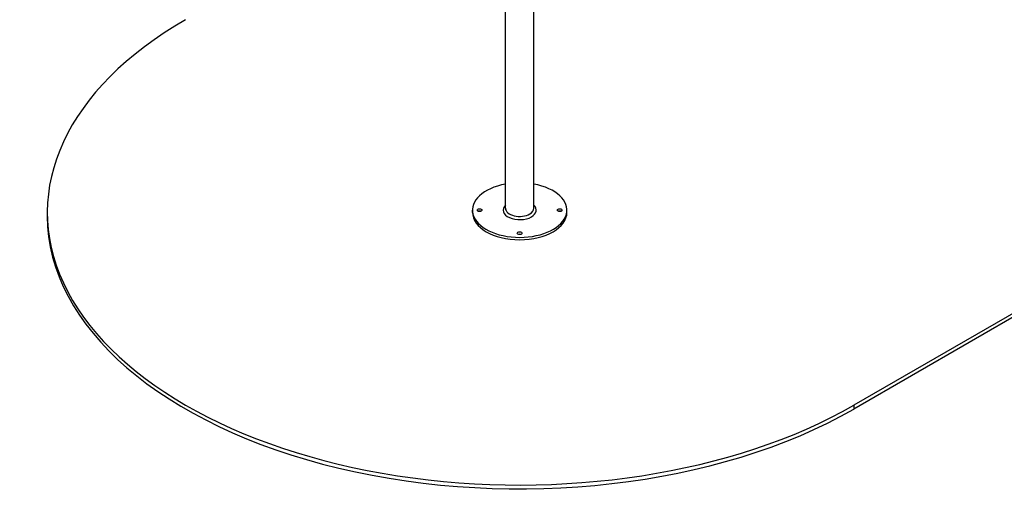
# Model space of a CAD drawing. Units: millimetres. Extents: x -1550 to 6181, y -5014 to 959.
# Drawn here: x 3051 to 5136, y -5014 to -3974 of the extents above; entities that cross this region are included whole.
import ezdxf

# ---------------------------------------------------------------- set-up
doc = ezdxf.new("R2010")
doc.units = ezdxf.units.MM
doc.layers.add('Krawędzie widoczne(ISO)', color=7, linetype='Continuous', lineweight=25)
doc.layers.add('Widoczne krawędzie styczne(ISO)', color=7, linetype='Continuous', lineweight=25)

msp = doc.modelspace()

# ---------------------------------------------------------------- linework, layer by layer
at = {"layer": 'Krawędzie widoczne(ISO)'}
for p, q in [((4079.7, -4373.6), (4079.7, -3076.2)), ((4140, -4373.6), (4140, -3076.2)), ((5811.2, -4216.9), (4817, -4790.9)), ((5811.2, -4225), (4817, -4799)), ((3109.9, -4382.6), (3109.9, -4390.8)), ((4009.9, -4382.6), (4009.9, -4377.7)), ((4209.9, -4382.6), (4209.9, -4377.7))]:
    msp.add_line(p, q, dxfattribs=at)
for centre, major_axis, start_param, end_param in [((5104.1, -3808.6), (1000, 0), 5.497787, 7.824034), ((4109.9, -4382.6), (-1000, 0), 5.497787, 8.63938), ((4109.9, -4377.7), (-100, 0), 5.018654, 10.689309), ((4109.9, -4377.7), (-35.1, 0), 5.743271, 8.63938), ((4109.9, -4373.6), (-30.1, 0), 0, 2.356194), ((4109.9, -4373.6), (30.1, 0), 5.497787, 6.283185), ((4109.9, -4377.7), (35.1, 0), 5.497787, 6.8231), ((4109.9, -4390.8), (-1000, 0), 0, 2.356194), ((4109.9, -4382.6), (100, 0), 3.141593, 6.283185), ((4025, -4382.6), (-5.1, 0), 4.124098, 5.30068), ((4194.7, -4382.6), (-5.1, 0), 4.124098, 5.30068), ((4109.9, -4431.6), (-5.1, 0), 4.124098, 5.30068)]:
    msp.add_ellipse(centre, major_axis=major_axis, ratio=0.57735, start_param=start_param, end_param=end_param, dxfattribs=at)
for centre in [(4025, -4377.7), (4194.7, -4377.7), (4109.9, -4426.7)]:
    msp.add_ellipse(centre, major_axis=(5.1, 0), ratio=0.57735, dxfattribs=at)
at = {"layer": 'Widoczne krawędzie styczne(ISO)'}
msp.add_line((4817, -4790.9), (4817, -4799), dxfattribs=at)

doc.saveas('drawing.dxf')
